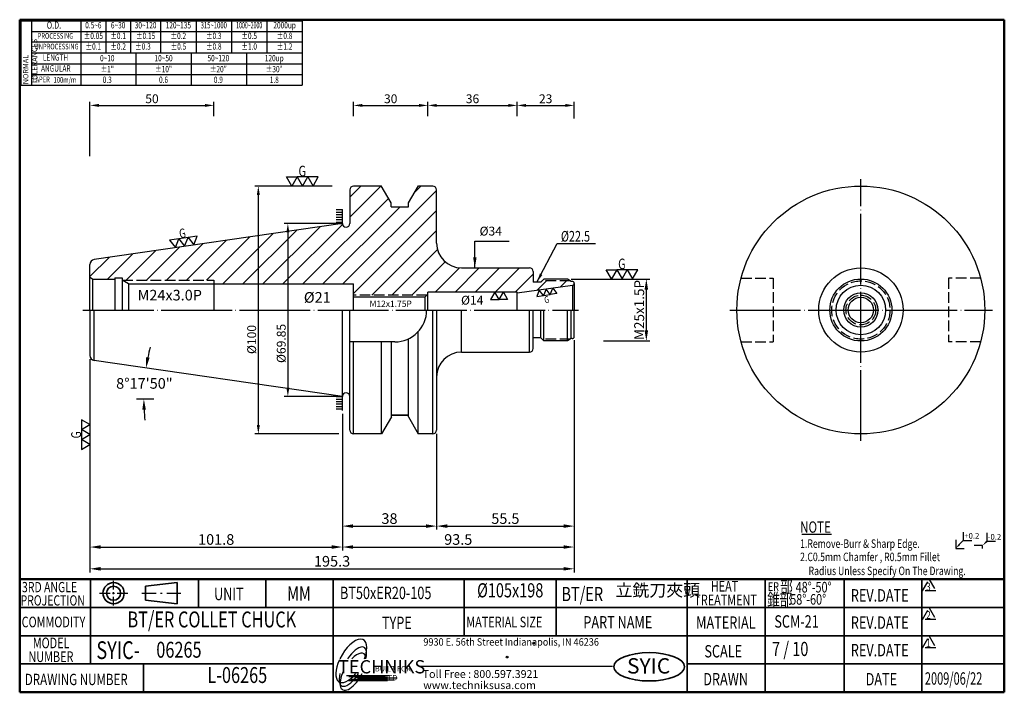
# Model space of a CAD drawing. Extents: x 1 to 279, y 5 to 195.
import ezdxf
from ezdxf.enums import TextEntityAlignment as Align

# ---------------------------------------------------------------- set-up
doc = ezdxf.new("R2010")
doc.units = 0
doc.header["$PDMODE"] = 3
for name, pattern in [('CENTER', [22, 20, -1, 0, -1]), ('CENTERJ', [12, 10, -1, 0, -1]), ('HIDDEN', [4, 3, -1])]:
    doc.linetypes.add(name, pattern=pattern)
doc.layers.get('DEFPOINTS').update_dxf_attribs({"linetype": 'CONTINUOUS', "lineweight": 18})
for name, color, linetype, lineweight in [('圖層1', 1, 'CENTER', 18), ('圖層2', 2, 'CONTINUOUS', 35), ('圖層3', 3, 'HIDDEN', 30), ('圖層4', 4, 'CONTINUOUS', 18), ('圖層5', 6, 'CENTERJ', 18), ('圖層6', 30, 'CONTINUOUS', 50), ('圖層7', 150, 'CONTINUOUS', 5)]:
    doc.layers.add(name, color=color, linetype=linetype, lineweight=lineweight)
doc.styles.add('CNS', font='romans.shx', dxfattribs={"width": 0.75, "bigfont": 'chineset.shx'})
doc.dimstyles.get("Standard").update_dxf_attribs({"dimtxt": 0.18, "dimasz": 0.18, "dimexe": 0.18, "dimexo": 0.0625, "dimgap": 0.09, "dimtad": 0, "dimtih": 1, "dimtoh": 1, "dimdec": 4, "dimzin": 0, "dimdsep": 46, "dimtxsty": 'Standard', "dimcen": 0.09, "dimadec": 0, "dimazin": 0, "dimtfac": 1, "dimtdec": 4, "dimtofl": 0, "dimtmove": 0, "dimatfit": 3, "dimfxl": 0, "dimtolj": 1, "dimtzin": 0, "dimarcsym": 0})

# ---------------------------------------------------------------- blocks, each defined once
blk = doc.blocks.new('*D16')
at = {"layer": 'DEFPOINTS', "color": 0, "lineweight": -3}
for p in [(157.71, 171.16), (141.61, 167.11), (157.71, 166.49)]:
    blk.add_point(p, dxfattribs=at)
at = {"layer": '圖層4', "lineweight": -2}
for p, q in [((141.61, 168.11), (141.61, 172.16)), ((144.11, 171.16), (155.21, 171.16)), ((157.71, 167.49), (157.71, 172.16))]:
    blk.add_line(p, q, dxfattribs=at)
at = {"layer": '圖層4', "lineweight": -3}
for points in [[(144.11, 171.57), (144.11, 170.74), (141.61, 171.16)], [(155.21, 171.57), (155.21, 170.74), (157.71, 171.16)]]:
    blk.add_solid(points, dxfattribs=at)
at = {"layer": '圖層4', "color": 3, "lineweight": -3, "insert": (149.66, 173.03), "char_height": 2.5, "attachment_point": 5, "style": 'CNS'}
blk.add_mtext('\\A1;23', dxfattribs=at)
blk = doc.blocks.new('*D13')
at = {"layer": 'DEFPOINTS', "color": 0, "lineweight": -3}
for p in [(116.41, 171.16), (95.41, 167.11), (116.41, 167.11)]:
    blk.add_point(p, dxfattribs=at)
at = {"layer": '圖層4', "lineweight": -2}
for p, q in [((95.41, 168.11), (95.41, 172.16)), ((97.91, 171.16), (113.91, 171.16)), ((116.41, 168.11), (116.41, 172.16))]:
    blk.add_line(p, q, dxfattribs=at)
at = {"layer": '圖層4', "lineweight": -3}
for points in [[(97.91, 171.57), (97.91, 170.74), (95.41, 171.16)], [(113.91, 171.57), (113.91, 170.74), (116.41, 171.16)]]:
    blk.add_solid(points, dxfattribs=at)
at = {"layer": '圖層4', "color": 3, "lineweight": -3, "insert": (105.91, 173.03), "char_height": 2.5, "attachment_point": 5, "style": 'CNS'}
blk.add_mtext('\\A1;30', dxfattribs=at)
blk = doc.blocks.new('*D10')
at = {"layer": 'DEFPOINTS', "color": 0, "lineweight": -3}
for p in [(141.61, 171.16), (116.41, 167.11), (141.61, 167.11)]:
    blk.add_point(p, dxfattribs=at)
at = {"layer": '圖層4', "lineweight": -2}
for p, q in [((116.41, 168.11), (116.41, 172.16)), ((118.91, 171.16), (139.11, 171.16)), ((141.61, 168.11), (141.61, 172.16))]:
    blk.add_line(p, q, dxfattribs=at)
at = {"layer": '圖層4', "lineweight": -3}
for points in [[(118.91, 171.57), (118.91, 170.74), (116.41, 171.16)], [(139.11, 171.57), (139.11, 170.74), (141.61, 171.16)]]:
    blk.add_solid(points, dxfattribs=at)
at = {"layer": '圖層4', "color": 3, "lineweight": -3, "insert": (129.01, 173.03), "char_height": 2.5, "attachment_point": 5, "style": 'CNS'}
blk.add_mtext('\\A1;36', dxfattribs=at)
blk = doc.blocks.new('*D6')
at = {"layer": 'DEFPOINTS', "color": 0, "lineweight": -3}
for p in [(56, 171.16), (56, 167.11), (21, 155.82)]:
    blk.add_point(p, dxfattribs=at)
at = {"layer": '圖層4', "lineweight": -2}
for p, q in [((21, 156.82), (21, 172.16)), ((23.5, 171.16), (53.5, 171.16)), ((56, 168.11), (56, 172.16))]:
    blk.add_line(p, q, dxfattribs=at)
at = {"layer": '圖層4', "lineweight": -3}
for points in [[(23.5, 171.57), (23.5, 170.74), (21, 171.16)], [(53.5, 171.57), (53.5, 170.74), (56, 171.16)]]:
    blk.add_solid(points, dxfattribs=at)
at = {"layer": '圖層4', "color": 3, "lineweight": -3, "insert": (38.5, 173.03), "char_height": 2.5, "attachment_point": 5, "style": 'CNS'}
blk.add_mtext('\\A1;50', dxfattribs=at)
blk = doc.blocks.new('*D8')
at = {"layer": 'DEFPOINTS', "color": 0, "lineweight": -3}
for p in [(157.71, 105.88), (118.86, 79.42), (157.71, 52.32)]:
    blk.add_point(p, dxfattribs=at)
at = {"layer": '圖層4', "lineweight": -2}
for p, q in [((157.71, 104.88), (157.71, 51.32)), ((118.86, 78.42), (118.86, 51.32)), ((121.86, 52.32), (154.71, 52.32))]:
    blk.add_line(p, q, dxfattribs=at)
at = {"layer": '圖層4', "lineweight": -3}
for points in [[(121.86, 52.82), (121.86, 51.82), (118.86, 52.32)], [(154.71, 52.82), (154.71, 51.82), (157.71, 52.32)]]:
    blk.add_solid(points, dxfattribs=at)
at = {"layer": '圖層4', "color": 3, "lineweight": -3, "insert": (138.28, 54.45), "char_height": 3, "attachment_point": 5, "style": 'CNS'}
blk.add_mtext('\\A1;55.5', dxfattribs=at)
blk = doc.blocks.new('*D7')
at = {"layer": 'DEFPOINTS', "color": 0, "lineweight": -3}
for p in [(157.71, 105.88), (92.26, 84.01), (157.71, 46.41)]:
    blk.add_point(p, dxfattribs=at)
at = {"layer": '圖層4', "lineweight": -2}
for p, q in [((157.71, 104.88), (157.71, 45.41)), ((92.26, 83.01), (92.26, 45.41)), ((95.26, 46.41), (154.71, 46.41))]:
    blk.add_line(p, q, dxfattribs=at)
at = {"layer": '圖層4', "lineweight": -3}
for points in [[(95.26, 46.91), (95.26, 45.91), (92.26, 46.41)], [(154.71, 46.91), (154.71, 45.91), (157.71, 46.41)]]:
    blk.add_solid(points, dxfattribs=at)
at = {"layer": '圖層4', "color": 3, "lineweight": -3, "insert": (124.98, 48.54), "char_height": 3, "attachment_point": 5, "style": 'CNS'}
blk.add_mtext('\\A1;93.5', dxfattribs=at)
blk = doc.blocks.new('*D3')
at = {"layer": 'DEFPOINTS', "color": 0, "lineweight": -3}
for p in [(157.71, 105.88), (21, 100.52), (157.71, 40.26)]:
    blk.add_point(p, dxfattribs=at)
at = {"layer": '圖層4', "lineweight": -2}
for p, q in [((157.71, 104.88), (157.71, 39.26)), ((21, 99.52), (21, 39.26)), ((24, 40.26), (154.71, 40.26))]:
    blk.add_line(p, q, dxfattribs=at)
at = {"layer": '圖層4', "lineweight": -3}
for points in [[(24, 40.76), (24, 39.76), (21, 40.26)], [(154.71, 40.76), (154.71, 39.76), (157.71, 40.26)]]:
    blk.add_solid(points, dxfattribs=at)
at = {"layer": '圖層4', "color": 3, "lineweight": -3, "insert": (89.35, 42.39), "char_height": 3, "attachment_point": 5, "style": 'CNS'}
blk.add_mtext('\\A1;195.3', dxfattribs=at)
blk = doc.blocks.new('*D5')
at = {"layer": 'DEFPOINTS', "color": 0, "lineweight": -3}
for p in [(22.2, 99.14), (36.49, 94.09), (34.13, 88.23), (39, 88.23), (92.26, 88.92)]:
    blk.add_point(p, dxfattribs=at)
at = {"layer": '圖層4', "lineweight": -2}
for start, end in [(166.0459, 168.8743), (182.8284, 185.6569)]:
    blk.add_arc((96.98, 88.23), 60.78, start, end, dxfattribs=at)
at = {"layer": '圖層4', "lineweight": -3}
for points in [[(37.84, 99.87), (36.85, 100.04), (36.84, 97)], [(35.78, 85.22), (36.78, 85.24), (36.2, 88.23)]]:
    blk.add_solid(points, dxfattribs=at)
at = {"layer": '圖層4', "color": 3, "lineweight": -3, "insert": (36.36, 92.63), "char_height": 3, "attachment_point": 5, "style": 'CNS'}
blk.add_mtext('\\A1;8°17\'50"', dxfattribs=at)
blk = doc.blocks.new('*D12')
at = {"layer": 'DEFPOINTS', "color": 0, "lineweight": -3}
for p in [(92.26, 137.81), (76.87, 88.92), (92.26, 88.92)]:
    blk.add_point(p, dxfattribs=at)
at = {"layer": '圖層4', "lineweight": -2}
for p, q in [((91.26, 137.81), (75.87, 137.81)), ((76.87, 135.31), (76.87, 91.42)), ((91.26, 88.92), (75.87, 88.92))]:
    blk.add_line(p, q, dxfattribs=at)
at = {"layer": '圖層4', "lineweight": -3}
for points in [[(76.45, 135.31), (77.29, 135.31), (76.87, 137.81)], [(76.45, 91.42), (77.29, 91.42), (76.87, 88.92)]]:
    blk.add_solid(points, dxfattribs=at)
at = {"layer": '圖層4', "color": 3, "lineweight": -3, "insert": (75, 103.92), "char_height": 2.5, "attachment_point": 5, "rotation": 90, "style": 'CNS'}
blk.add_mtext('\\A1;%%c69.85', dxfattribs=at)
blk = doc.blocks.new('*D11')
at = {"layer": 'DEFPOINTS', "color": 0, "lineweight": -3}
for p in [(90.41, 148.37), (68.53, 78.37), (92.26, 78.37)]:
    blk.add_point(p, dxfattribs=at)
at = {"layer": '圖層4', "lineweight": -2}
for p, q in [((89.41, 148.37), (67.53, 148.37)), ((68.53, 145.87), (68.53, 80.87)), ((91.26, 78.37), (67.53, 78.37))]:
    blk.add_line(p, q, dxfattribs=at)
at = {"layer": '圖層4', "lineweight": -3}
for points in [[(68.11, 145.87), (68.95, 145.87), (68.53, 148.37)], [(68.11, 80.87), (68.95, 80.87), (68.53, 78.37)]]:
    blk.add_solid(points, dxfattribs=at)
at = {"layer": '圖層4', "color": 3, "lineweight": -3, "insert": (66.65, 105.03), "char_height": 2.5, "attachment_point": 5, "rotation": 90, "style": 'CNS'}
blk.add_mtext('\\A1;%%c100', dxfattribs=at)
blk = doc.blocks.new('*D9')
at = {"layer": 'DEFPOINTS', "color": 0, "lineweight": -3}
for p in [(92.26, 85.01), (118.86, 79.42), (118.86, 52.32)]:
    blk.add_point(p, dxfattribs=at)
at = {"layer": '圖層4', "lineweight": -2}
for p, q in [((92.26, 84.01), (92.26, 51.32)), ((118.86, 78.42), (118.86, 51.32)), ((95.26, 52.32), (115.86, 52.32))]:
    blk.add_line(p, q, dxfattribs=at)
at = {"layer": '圖層4', "lineweight": -3}
for points in [[(95.26, 52.82), (95.26, 51.82), (92.26, 52.32)], [(115.86, 52.82), (115.86, 51.82), (118.86, 52.32)]]:
    blk.add_solid(points, dxfattribs=at)
at = {"layer": '圖層4', "color": 3, "lineweight": -3, "insert": (105.56, 54.45), "char_height": 3, "attachment_point": 5, "style": 'CNS'}
blk.add_mtext('\\A1;38', dxfattribs=at)
blk = doc.blocks.new('*D14')
at = {"layer": 'DEFPOINTS', "color": 0, "lineweight": -3}
for p in [(155.82, 122.12), (164.96, 104.62), (178.08, 104.62)]:
    blk.add_point(p, dxfattribs=at)
at = {"layer": '圖層4', "lineweight": -2}
for p, q in [((156.82, 122.12), (179.08, 122.12)), ((178.08, 119.12), (178.08, 107.62)), ((165.96, 104.62), (179.08, 104.62))]:
    blk.add_line(p, q, dxfattribs=at)
at = {"layer": '圖層4', "lineweight": -3}
for points in [[(177.58, 119.12), (178.58, 119.12), (178.08, 122.12)], [(177.58, 107.62), (178.58, 107.62), (178.08, 104.62)]]:
    blk.add_solid(points, dxfattribs=at)
at = {"layer": '圖層4', "color": 3, "lineweight": -3, "insert": (176.06, 113.37), "char_height": 2.8, "attachment_point": 5, "rotation": 90, "style": 'CNS'}
blk.add_mtext('\\A1;M25x1.5P', dxfattribs=at)
blk = doc.blocks.new('*D4')
at = {"layer": 'DEFPOINTS', "color": 0, "lineweight": -3}
for p in [(21, 100.52), (92.26, 84.01), (92.26, 46.41)]:
    blk.add_point(p, dxfattribs=at)
at = {"layer": '圖層4', "lineweight": -2}
for p, q in [((21, 99.52), (21, 45.41)), ((92.26, 83.01), (92.26, 45.41)), ((24, 46.41), (89.26, 46.41))]:
    blk.add_line(p, q, dxfattribs=at)
at = {"layer": '圖層4', "lineweight": -3}
for points in [[(24, 46.91), (24, 45.91), (21, 46.41)], [(89.26, 46.91), (89.26, 45.91), (92.26, 46.41)]]:
    blk.add_solid(points, dxfattribs=at)
at = {"layer": '圖層4', "color": 3, "lineweight": -3, "insert": (56.63, 48.54), "char_height": 3, "attachment_point": 5, "style": 'CNS'}
blk.add_mtext('\\A1;101.8', dxfattribs=at)

msp = doc.modelspace()

# ---------------------------------------------------------------- hatches: boundary and pattern name
at = {"layer": '圖層2', "lineweight": -3}
for points in [[(146.29732, 19.49911, 1), (146.29732, 18.99911, 1)], [(139.00791, 15.33299, 1), (138.50791, 15.33299, 1)]]:
    msp.add_hatch(color=256, dxfattribs=at).paths.add_polyline_path(points)
at = {"layer": '圖層4', "lineweight": -3}
h = msp.add_hatch(dxfattribs=at)
h.set_pattern_fill('_USER', color=256, scale=4, angle=45, style=0, pattern_type=0)
h.set_pattern_definition([(45, (0, 0), (-2.82843, 2.82843), [])])
h.paths.add_polyline_path([(118.85757, 132.26534), (118.85757, 147.31534, 0.414213562), (117.80757, 148.36534), (113.6869, 148.36534), (110.94757, 143.62067), (110.94757, 142.52014), (106.04757, 142.52014), (106.04757, 143.62067), (103.30823, 148.36534), (95.40757, 148.36534, 0.414213562), (94.35757, 147.31534), (94.35757, 137.81284, -1), (92.25757, 137.81284), (22.19554, 127.59536, 0.372407239), (20.99757, 126.21002), (20.99757, 122.51948), (21.69757, 122.11534), (27.99757, 122.11534), (27.99757, 122.46534), (30.09757, 122.46534), (30.09757, 121.76534), (55.99757, 121.76534), (55.99757, 120.71534), (95.40787, 120.71534), (95.40787, 117.56534), (116.14537, 117.56534), (116.40787, 117.82784), (116.40787, 118.44034), (141.60787, 118.44034), (141.60787, 118.10263), (157.22581, 120.29759, 0.383636493), (157.70754, 120.87124, 0.424240766), (157.14787, 121.45034), (156.86787, 121.45034), (156.64682, 121.59034), (148.60787, 121.59034), (148.25787, 121.24034), (146.15787, 121.24034), (146.15787, 124.21534, 0.414213562), (145.10787, 125.26534), (125.85757, 125.26534, -0.414213562)])
h = msp.add_hatch(dxfattribs=at)
h.set_pattern_fill('_USER', color=256, scale=0.7, style=0, pattern_type=0)
h.set_pattern_definition([(0, (0.0317, 30.4185), (0, 0.7), [])])
h.paths.add_polyline_path([(92.25757, 142.01284), (90.50757, 142.01284), (90.50757, 137.81284), (92.25757, 137.81284)])
h = msp.add_hatch(dxfattribs=at)
h.set_pattern_fill('_USER', color=256, scale=0.7, style=0, pattern_type=0)
h.set_pattern_definition([(0, (0.0317, -22.38216), (0, 0.7), [])])
h.paths.add_polyline_path([(92.25757, 89.21216), (90.50757, 89.21216), (90.50757, 85.01216), (92.25757, 85.01216)])

# ---------------------------------------------------------------- linework, layer by layer
at = {"layer": '圖層1', "lineweight": -3}
for p, q in [((238.65148, 76.36534), (238.65148, 150.36534)), ((18.99757, 113.36534), (158.93772, 113.36534)), ((201.65148, 113.36534), (275.79902, 113.36534))]:
    msp.add_line(p, q, dxfattribs=at)
at = {"layer": '圖層2', "lineweight": -3}
for p, q in [((4.45263, 185.9717), (80.95263, 185.9717)), ((103.24772, 148.36534), (95.40757, 148.36534)), ((106.04757, 143.62067), (103.24772, 148.47014)), ((110.94757, 143.62067), (113.74741, 148.47014)), ((117.80757, 148.36534), (113.74741, 148.36534)), ((94.35757, 147.31534), (94.35757, 137.81284)), ((118.85757, 132.26534), (118.85757, 147.31534)), ((106.04757, 142.52014), (106.04757, 143.62067)), ((106.04757, 142.52014), (110.94757, 142.52014)), ((110.94757, 142.52014), (110.94757, 143.62067)), ((92.25757, 137.81284), (22.19554, 127.59536)), ((20.99757, 113.36534), (20.99757, 126.21002)), ((125.85757, 125.26534), (145.10787, 125.26534)), ((21.69757, 122.11534), (20.99757, 122.51948)), ((27.99757, 122.46534), (27.99757, 113.36534)), ((27.99757, 122.46534), (30.09757, 122.46534)), ((30.09757, 122.46534), (30.09757, 113.36534)), ((146.15787, 124.21534), (146.15787, 121.24034)), ((21.69757, 122.11534), (27.99757, 122.11534)), ((31.91622, 120.71534), (30.09757, 121.76534)), ((31.91622, 120.71534), (95.40787, 120.71534)), ((31.91622, 120.71534), (31.91622, 113.36534)), ((55.99757, 121.76534), (55.99757, 113.36534)), ((95.40787, 113.36534), (95.40787, 120.71534)), ((157.22581, 120.29759), (141.60787, 118.10263)), ((148.25787, 121.24034), (146.15787, 121.24034)), ((146.15787, 121.24034), (146.15787, 121.24034)), ((148.25787, 121.24034), (149.13287, 122.11534)), ((148.25787, 121.24034), (148.25787, 121.24034)), ((155.81787, 122.11534), (149.13287, 122.11534)), ((156.86787, 121.45034), (155.81787, 122.11534)), ((157.14787, 121.45034), (156.86787, 121.45034)), ((157.70787, 120.89034), (157.70787, 113.36534)), ((157.70787, 120.85214), (157.70787, 120.89034)), ((115.53287, 116.95284), (95.40787, 116.95284)), ((115.53287, 116.95284), (116.40787, 117.82784)), ((141.60787, 118.44034), (116.40787, 118.44034)), ((116.40787, 113.36534), (116.40787, 118.44034)), ((141.60787, 113.36534), (141.60787, 118.44034)), ((20.99757, 113.36534), (20.99757, 100.52065)), ((92.25757, 88.91784), (92.25757, 113.36534)), ((94.35757, 79.41534), (94.35757, 113.36534)), ((118.85757, 113.36534), (118.85757, 79.41534)), ((146.15787, 102.51534), (146.15787, 113.36534)), ((148.25787, 105.49034), (148.25787, 113.36534)), ((157.70787, 105.84034), (157.70787, 113.36534)), ((113.6869, 78.36534), (113.6869, 107.34679)), ((157.70787, 105.87853), (157.70787, 105.84034)), ((107.06257, 104.37034), (94.35757, 104.37034)), ((103.30823, 78.36534), (103.30823, 104.37034)), ((106.10007, 83.20094), (106.10007, 104.37034)), ((110.89507, 83.20094), (110.89507, 105.22765)), ((148.25787, 105.49034), (146.15787, 105.49034)), ((146.15787, 105.49034), (146.15787, 105.49034)), ((148.25787, 105.49034), (148.25787, 105.49034)), ((148.25787, 105.49034), (149.13287, 104.61534)), ((155.81787, 104.61534), (149.13287, 104.61534)), ((156.86787, 105.28034), (155.81787, 104.61534)), ((157.14787, 105.28034), (156.86787, 105.28034)), ((125.85757, 101.46534), (145.10787, 101.46534)), ((92.25757, 88.91784), (22.19554, 99.13531)), ((106.10007, 83.61534), (110.89507, 83.61534)), ((110.89507, 83.61534), (106.10007, 83.61534)), ((106.10007, 83.20094), (103.30823, 78.36534)), ((110.89507, 83.20094), (113.6869, 78.36534)), ((103.30823, 78.36534), (95.40757, 78.36534)), ((117.80757, 78.36534), (113.6869, 78.36534)), ((230.32842, 49.96803), (221.94428, 49.96803))]:
    msp.add_line(p, q, dxfattribs=at)
at = {"layer": '圖層2'}
for p, q in [((21.15263, 37.3717), (21.15263, 13.3717)), ((36.65263, 35.3717), (45.65263, 36.3717)), ((45.65263, 36.3717), (45.65263, 30.3717)), ((51.65263, 37.3717), (51.65263, 29.3717)), ((70.65263, 37.3717), (70.65263, 29.3717)), ((89.65263, 37.3717), (89.65263, 5.3717)), ((126.65263, 37.3717), (126.65263, 21.3717)), ((152.65263, 37.3717), (152.65263, 21.3717)), ((189.65263, 37.3717), (189.65263, 5.3717)), ((211.65263, 37.3717), (211.65263, 5.3717)), ((233.90263, 5.3717), (233.90263, 37.3717)), ((255.90263, 37.3717), (255.90263, 5.3717)), ((36.65263, 33.3717), (36.65263, 35.3717)), ((36.65263, 33.3717), (36.65263, 31.3717)), ((36.65263, 31.3717), (45.65263, 30.3717)), ((279.15263, 29.3717), (1.15263, 29.3717)), ((1.15263, 21.3717), (279.15263, 21.3717)), ((89.65263, 13.3717), (1.15263, 13.3717)), ((36.15263, 5.3717), (36.15263, 13.3717)), ((36.15263, 13.3717), (44.15263, 13.3717)), ((279.15263, 13.3717), (189.65263, 13.3717))]:
    msp.add_line(p, q, dxfattribs=at)
at = {"layer": '圖層2', "lineweight": -3}
for centre, radius in [((238.65148, 113.36534), 35), ((238.65148, 113.36534), 11.9), ((146.29732, 19.24911), 0.25), ((138.75791, 15.33299), 0.25)]:
    msp.add_circle(centre, radius, dxfattribs=at)
at = {"layer": '圖層2'}
for radius in [3, 2]:
    msp.add_circle((27.65263, 33.3717), radius, dxfattribs=at)
at = {"layer": '圖層2', "lineweight": -3}
for centre, radius, start, end in [((95.40757, 147.31534), 1.05, 90, 180), ((117.80757, 147.31534), 1.05, 0, 90), ((93.30757, 137.81284), 1.05, 180, 0), ((125.85757, 132.26534), 7, 180, 270), ((22.39757, 126.21002), 1.4, 98.29722, 180), ((145.10787, 124.21534), 1.05, 0, 90), ((157.14787, 120.89034), 0.56, 0, 90), ((157.14787, 120.85214), 0.56, 278, 0), ((107.06257, 113.36534), 8.995, 270, 0), ((157.14787, 105.84034), 0.56, 270, 360), ((22.39757, 100.52065), 1.4, 180, 261.70278), ((125.85757, 94.46534), 7, 90, 180), ((145.10787, 102.51534), 1.05, 270, 0), ((93.30757, 88.91784), 1.05, 0, 180), ((95.40757, 79.41534), 1.05, 180, 270), ((117.80757, 79.41534), 1.05, 270, 0)]:
    msp.add_arc(centre, radius, start, end, dxfattribs=at)
for start_param, end_param in [(1.922297172, 4.874177449), (4.925072783, 7.488252614)]:
    msp.add_ellipse((94.78053, 14.25852), major_axis=(-3.4375, -5.95392), ratio=0.454545455, start_param=start_param, end_param=end_param, dxfattribs=at)
at = {"layer": '圖層2'}
msp.add_ellipse((178.8728, 12.58109), major_axis=(10, 0), ratio=0.4, dxfattribs=at)
at = {"layer": '圖層3', "lineweight": -3}
for p, q in [((204.82708, 122.36033), (213.87148, 122.36033)), ((213.87148, 122.36033), (213.87148, 104.37034)), ((272.47587, 122.36033), (263.43147, 122.36033)), ((263.43147, 122.36033), (263.43147, 104.37034)), ((30.09757, 121.76534), (55.99757, 121.76534)), ((156.64682, 121.59034), (148.60787, 121.59034)), ((116.14537, 117.56534), (95.40787, 117.56534)), ((156.64682, 105.14034), (148.60787, 105.14034)), ((204.82708, 104.37034), (213.87148, 104.37034)), ((272.47587, 104.37034), (263.43147, 104.37034)), ((265.41963, 48.43519), (265.41963, 46.03519)), ((265.41963, 46.03519), (267.81963, 46.03519)), ((273.03224, 46.83519), (270.63224, 46.83519)), ((273.03224, 46.03519), (273.03224, 46.83519))]:
    msp.add_line(p, q, dxfattribs=at)
for points in [[(257.93264, 37.25632), (259.80764, 34.00872), (256.05764, 34.00872)], [(257.95263, 29.2217), (259.82763, 25.9741), (256.07763, 25.9741)], [(257.95263, 21.2217), (259.82763, 17.9741), (256.07763, 17.9741)]]:
    msp.add_lwpolyline(points, close=True, dxfattribs=at)
msp.add_circle((238.65148, 113.36534), 4.2, dxfattribs=at)
at = {"layer": '圖層3', "linetype": 'Continuous', "lineweight": -3}
for centre, start_param, end_param in [((95.30906, 12.62353), 8.49166657, 10.811811509), ((95.12156, 12.62353), 5.298685287, 7.721607485)]:
    msp.add_ellipse(centre, major_axis=(-3.125, -5.41266), ratio=0.4, start_param=start_param, end_param=end_param, dxfattribs=at)
at = {"layer": '圖層4', "lineweight": -3}
for p, q in [((1.45263, 195.0717), (80.95263, 195.0717)), ((1.45263, 195.0717), (1.45263, 176.8717)), ((4.45263, 195.0717), (4.45263, 176.8717)), ((18.45263, 195.0717), (18.45263, 185.9717)), ((25.45263, 195.0717), (25.45263, 185.9717)), ((32.45263, 195.0717), (32.45263, 185.9717)), ((40.95263, 195.0717), (40.95263, 185.9717)), ((50.95263, 195.0717), (50.95263, 185.9717)), ((60.95263, 195.0717), (60.95263, 185.9717)), ((70.95263, 195.0717), (70.95263, 185.9717)), ((80.95263, 195.0717), (80.95263, 176.8717)), ((4.45263, 192.0717), (80.95263, 192.0717)), ((4.45263, 189.0717), (80.95263, 189.0717)), ((18.45263, 185.9717), (18.45263, 176.8717)), ((34.07763, 176.8717), (34.07763, 185.9717)), ((49.70263, 176.8717), (49.70263, 185.9717)), ((65.32763, 176.8717), (65.32763, 185.9717)), ((4.45263, 182.8717), (80.95263, 182.8717)), ((4.45263, 179.8717), (80.95263, 179.8717)), ((1.45263, 176.8717), (80.95263, 176.8717)), ((92.25757, 137.81284), (92.25757, 141.71851)), ((90.50757, 137.81284), (92.25757, 137.81284)), ((21.69757, 122.11534), (21.69757, 113.36534)), ((157.22581, 120.29759), (157.22581, 113.36534)), ((115.53287, 116.95284), (115.53287, 113.36534)), ((135.32348, 118.44034), (134.12348, 116.36187)), ((136.52348, 116.36187), (135.32348, 118.44034)), ((136.52348, 116.36187), (137.72348, 118.44034)), ((137.72348, 118.44034), (138.92348, 116.36187)), ((134.12348, 116.36187), (136.52348, 116.36187)), ((138.92348, 116.36187), (136.52348, 116.36187)), ((22.19554, 99.13531), (22.19554, 113.36534)), ((117.80757, 78.36534), (117.80757, 113.36534)), ((125.85757, 101.46534), (125.85757, 113.36534)), ((145.10787, 101.46534), (145.10787, 113.36534)), ((149.13287, 104.61534), (149.13287, 113.36534)), ((155.81787, 104.61534), (155.81787, 113.36534)), ((156.86787, 105.28034), (156.86787, 113.36534)), ((95.40757, 78.36534), (95.40757, 104.37034)), ((34.12674, 88.22909), (38.99713, 88.22909)), ((92.25757, 85.01216), (92.25757, 88.91784)), ((267.57978, 50.63782), (267.57978, 48.23782)), ((274.2651, 50.46665), (274.2651, 48.06665)), ((267.57978, 48.23782), (269.97978, 48.23782)), ((274.2651, 48.06665), (276.6651, 48.06665)), ((113.94242, 12.76744), (168.54054, 12.76744))]:
    msp.add_line(p, q, dxfattribs=at)
for points in [[(79.46875, 150.96341), (80.96875, 148.36534), (82.46875, 150.96341), (83.96875, 148.36534), (85.46875, 150.96341), (82.46875, 150.96341), (79.46875, 150.96341), (77.96875, 148.36534), (76.46875, 150.96341)], [(45.1193, 131.04665), (46.09001, 133.48557), (43.49249, 133.10677)], [(47.71682, 131.42545), (48.68754, 133.86437), (46.09001, 133.48557)], [(50.31435, 131.80424), (51.28506, 134.24317), (48.68754, 133.86437)], [(169.71357, 124.72883), (171.21357, 122.13076), (172.71357, 124.72883), (174.21357, 122.13076), (175.71357, 124.72883), (172.71357, 124.72883), (169.71357, 124.72883), (168.21357, 122.13076), (166.71357, 124.72883)], [(150.94891, 117.73632), (149.76684, 119.2493), (149.04759, 117.4691), (147.86552, 118.98208), (147.14628, 117.20189), (149.04759, 117.4691), (150.94891, 117.73632), (151.66815, 119.51651), (152.85022, 118.00353)], [(20.99757, 80.98271), (18.5727, 82.38271), (18.5727, 79.58271)], [(20.99757, 78.18271), (18.5727, 79.58271), (18.5727, 76.78271)], [(20.99757, 75.38271), (18.5727, 76.78271), (18.5727, 73.98271)]]:
    msp.add_lwpolyline(points, close=True, dxfattribs=at)
for points in [[(266.53993, 47.17752), (267.57978, 48.23782)], [(274.16426, 47.96592), (274.2651, 48.06665)]]:
    msp.add_lwpolyline(points, dxfattribs=at)
for radius in [8.75, 7, 4.8356, 3.5875]:
    msp.add_circle((238.65148, 113.36534), radius, dxfattribs=at)
at = {"layer": '圖層4', "linetype": 'HIDDEN', "lineweight": -3}
msp.add_circle((238.65148, 113.36534), 8.225, dxfattribs=at)
at = {"layer": '圖層4', "lineweight": -3}
for centre, start_param, end_param in [((95.44108, 11.40573), 8.983210153, 10.494659255), ((95.15034, 10.97159), 4.869927017, 8.045169861)]:
    msp.add_ellipse(centre, major_axis=(-2.8125, -4.87139), ratio=0.444444444, start_param=start_param, end_param=end_param, dxfattribs=at)
for points in [[(266.73032, 46.99081), (265.41963, 46.03519), (266.34954, 47.36424)], [(274.35271, 47.77725), (273.03224, 46.83519), (273.9758, 48.15459)]]:
    msp.add_solid(points, dxfattribs=at)
at = {"layer": '圖層5', "lineweight": -3}
for p, q in [((27.65263, 34.3717), (27.65263, 36.8717)), ((23.65263, 33.3717), (26.65263, 33.3717)), ((27.40263, 33.3717), (27.90263, 33.3717)), ((27.65263, 33.1217), (27.65263, 33.6217)), ((28.65263, 33.3717), (31.65263, 33.3717)), ((35.65263, 33.3717), (39.65263, 33.3717)), ((40.90263, 33.3717), (41.40263, 33.3717)), ((42.65263, 33.3717), (46.65263, 33.3717)), ((27.65263, 29.8717), (27.65263, 32.3717))]:
    msp.add_line(p, q, dxfattribs=at)
at = {"layer": '圖層6'}
for p, q in [((279.15263, 195.3717), (1.15263, 195.3717)), ((1.15263, 195.3717), (1.15263, 5.3717)), ((279.15263, 5.3717), (279.15263, 195.3717)), ((1.15263, 37.3717), (279.15263, 37.3717)), ((1.15263, 5.3717), (279.15263, 5.3717))]:
    msp.add_line(p, q, dxfattribs=at)
at = {"layer": '圖層7', "lineweight": -3}
for p, q in [((93.394, 10.09835), (105.56928, 10.09835)), ((93.99587, 8.67347), (104.97924, 8.67347)), ((94.09198, 9.882), (104.38701, 9.882)), ((94.63594, 9.07626), (104.97624, 9.07626)), ((95.91179, 9.666), (104.97153, 9.666)), ((96.53201, 9.28339), (104.9747, 9.28339)), ((97.12905, 8.89222), (106.85261, 8.89222)), ((97.1536, 9.4674), (107.73898, 9.4674))]:
    msp.add_line(p, q, dxfattribs=at)

# ---------------------------------------------------------------- texts
at = {"layer": '圖層2', "lineweight": -3, "style": 'CNS', "width": 0.75}
for s, height, p in [('NOTE', 3.2, (221.49768, 50.45107)), ('3RD ANGLE', 2.9, (1.78987, 33.64222)), ('HEAT', 3, (196.28312, 33.82277)), ('UNIT', 3.5, (56.03276, 31.39777)), ('BT50xER20-105', 3.5, (91.58479, 31.70284)), ('REV.DATE', 3.5, (235.82046, 31.00991)), ('PROJECTION', 2.9, (1.37531, 29.88055)), ('TREATMENT', 3, (191.62959, 29.94517)), ('COMMODITY', 3, (1.7078, 23.73647)), ('TYPE', 3.5, (103.43743, 23.25492)), ('MATERIAL SIZE', 3, (127.25729, 23.72956)), ('PART NAME', 3.5, (160.30263, 23.40077)), ('MATERIAL', 3.5, (192.14664, 23.31366)), ('REV.DATE', 3.5, (235.82046, 23.31125)), ('MODEL', 3, (4.85166, 17.81719)), ('06265', 4.5, (39.72551, 15.14809)), ('NUMBER', 3, (3.6186, 13.93675)), ('SCALE', 3.5, (194.46885, 15.2259)), ('REV.DATE', 3.5, (235.82046, 15.52704)), ('DRAWING NUMBER', 3.2, (2.58856, 7.41162)), ('DRAWN', 3.5, (194.15087, 7.3367)), ('DATE', 3.5, (239.9986, 7.33352))]:
    msp.add_text(s, height=height, dxfattribs=at).set_placement(p)
for s, height, p in [('%%C105x198', 4, (139.65263, 33.6717)), ('BT/ER COLLET CHUCK', 4.5, (55.40263, 25.3717)), ('L-06265', 4.5, (62.60263, 9.6717))]:
    msp.add_text(s, height=height, dxfattribs=at).set_placement(p, align=Align.MIDDLE)
at = {"layer": '圖層2', "style": 'CNS', "width": 0.75}
for s, height, p in [('MM', 4, (76.68163, 31.29818)), ('SCM-21', 3.5, (214.22095, 23.63634)), ('SYIC-', 5, (22.80684, 14.78104)), ('SYIC-', 5, (22.80684, 14.78104)), ('7 / 10', 4, (213.58305, 15.63031))]:
    msp.add_text(s, height=height, dxfattribs=at).set_placement(p)
at = {"layer": '圖層2', "color": 2, "lineweight": -3, "insert": (91.04063, 14.46115), "char_height": 3.75, "attachment_point": 1, "style": 'CNS'}
msp.add_mtext('{\\Fitalict.shx;TECHNIKS }', dxfattribs=at)
at = {"layer": '圖層3', "lineweight": -3, "style": 'CNS'}
for s, height, width, p in [('O.D.', 2, 0.75, (10.82276, 193.5717)), ('0.5~6', 1.8, 0.75, (21.95263, 193.5717)), ('6~30', 1.8, 0.75, (28.95263, 193.5717)), ('30~120', 1.8, 0.75, (36.70263, 193.5717)), ('120~135', 1.8, 0.75, (45.95263, 193.5717)), ('315~1000', 1.8, 0.68, (55.95263, 193.5717)), ('1000~2000', 1.8, 0.6, (65.95263, 193.5717)), ('2000up', 1.8, 0.75, (75.95263, 193.5717)), ('%%P0.05', 1.8, 0.75, (21.95263, 190.5717)), ('%%P0.1', 1.8, 0.75, (28.95263, 190.5717)), ('%%P0.15', 1.8, 0.75, (36.70263, 190.5717)), ('%%P0.2', 1.8, 0.75, (45.95263, 190.5717)), ('%%P0.3', 1.8, 0.75, (55.95263, 190.5717)), ('%%P0.5', 1.8, 0.75, (65.95263, 190.5717)), ('%%P0.8', 1.8, 0.75, (75.95263, 190.5717)), ('PROCESSING', 1.6, 0.75, (11.24797, 190.5717)), ('UNPROCESSING', 1.6, 0.75, (11.56687, 187.5717)), ('%%P0.1', 1.8, 0.75, (21.95263, 187.5717)), ('%%P0.2', 1.8, 0.75, (28.95263, 187.5717)), ('%%P0.3', 1.8, 0.75, (35.95263, 187.5717)), ('%%P0.5', 1.8, 0.75, (45.97866, 187.5717)), ('%%P0.8', 1.8, 0.75, (55.95263, 187.5717)), ('%%P1.0', 1.8, 0.75, (65.95263, 187.5717)), ('%%P1.2', 1.8, 0.75, (75.95263, 187.5717)), ('LENGTH', 1.8, 0.75, (11.26056, 184.4717)), ('0~10', 1.8, 0.75, (25.87766, 184.26994)), ('10~50', 1.8, 0.75, (41.77239, 184.26994)), ('50~120', 1.8, 0.75, (57.24191, 184.26994)), ('120up', 1.8, 0.75, (73.03034, 184.26994)), ('ANGULAR', 1.8, 0.75, (11.34685, 181.3717)), ('%%p1"', 1.8, 0.75, (25.87766, 181.16994)), ('%%p10"', 1.8, 0.75, (41.77239, 181.16994)), ('%%p20"', 1.8, 0.75, (57.24191, 181.16994)), ('%%p30"', 1.8, 0.75, (73.03034, 181.16994)), ('TAPER', 1.6, 0.75, (7.14722, 178.31421)), ('100m/m', 1.6, 0.75, (13.92285, 178.16495)), ('0.3', 1.8, 0.75, (25.87766, 178.16994)), ('0.6', 1.8, 0.75, (41.77239, 178.16994)), ('0.9', 1.8, 0.75, (57.24191, 178.16994)), ('1.8', 1.8, 0.75, (73.03034, 178.16994))]:
    msp.add_text(s, height=height, dxfattribs=dict(at, width=width)).set_placement(p, align=Align.MIDDLE)
for s, height, width, p in [('%%C22.5', 3, 0.75, (153.9514, 132.68665)), ('1.Remove-Burr & Sharp Edge.', 2.4, 0.75, (221.49768, 46.17526)), ('2.C0.5mm Chamfer , R0.5mm Fillet ', 2.4, 0.75, (221.49768, 42.42505)), ('Radius Unless Specify On The Drawing.', 2.4, 0.75, (223.88366, 38.48082)), ('ER', 2.5, 0.75, (212.39629, 33.96032)), ('部', 3.5, 0.75, (215.86181, 33.53881)), ('48%%D-50%%D', 3, 0.75, (220.23161, 33.56474)), ('BT/ER', 4, 0.75, (154.12168, 31.1296)), ('錐', 3.5, 0.75, (212.2025, 29.83446)), ('部', 3.5, 0.75, (215.69238, 29.83446)), (' 58%%D-60%%D', 3, 0.75, (218.00677, 30.13057)), ('2009/06/22', 3.5, 0.65, (256.72938, 7.52558))]:
    msp.add_text(s, height=height, dxfattribs=dict(at, width=width)).set_placement(p)
at = {"layer": '圖層3', "style": 'CNS', "width": 0.9}
msp.add_text('9930 E. 56th Street Indianapolis, IN 46236', height=2.1, dxfattribs=at).set_placement((115.12502, 18.55322))
at = {"layer": '圖層3', "style": 'CNS'}
for s, p in [('Toll Free : 800.597.3921', (114.94443, 9.44066)), ('www.techniksusa.com', (115.11057, 6.28637))]:
    msp.add_text(s, height=2.2, dxfattribs=at).set_placement(p)
at = {"layer": '圖層3', "color": 3, "lineweight": -3, "insert": (99.93242, 116.00878), "char_height": 1.75, "width": 10.6971421, "attachment_point": 1, "style": 'CNS'}
msp.add_mtext('\\A1;M12x1.75P', dxfattribs=at)
at = {"layer": '圖層3', "lineweight": -3, "insert": (101.46712, 12.76744), "char_height": 1.5, "attachment_point": 1, "style": 'CNS'}
msp.add_mtext('{\\fTechnic|b0|i0|c2|p2;BUILT FOR SPEED\\Fitalict.shx;\\H2.727x; }', dxfattribs=at)
at = {"layer": '圖層4', "lineweight": -3, "style": 'CNS', "width": 0.75}
for p in [(79.87274, 151.11783), (170.11757, 124.88325)]:
    msp.add_text('G', height=3, dxfattribs=at).set_placement(p)
for height, rotation, p in [(2.625, 8.297, (46.37686, 133.61242)), (1.92, 8, (149.40481, 115.25128)), (2.8, 90, (18.48296, 77.10501))]:
    msp.add_text('G', height=height, rotation=rotation, dxfattribs=at).set_placement(p)
at = {"layer": '圖層4', "style": 'CNS', "width": 0.75}
for s, height, p in [('3', 2.2, (257.104, 34.11777)), ('2', 2.2, (257.10661, 26.11631)), ('1', 2.4, (257.05992, 18.10122))]:
    msp.add_text(s, height=height, dxfattribs=at).set_placement(p)
at = {"layer": '圖層4', "color": 3, "lineweight": -3, "insert": (2.09084, 177.13242), "char_height": 1.5, "attachment_point": 1, "rotation": 90, "style": 'CNS'}
msp.add_mtext('NORMAL{\\H0.8x; }TOLERANCES', dxfattribs=at)
at = {"layer": '圖層4', "color": 3, "lineweight": -3, "style": 'CNS'}
for s, insert, char_height, attachment_point in [('%%c34', (134.15648, 135.32937), 2.5, 5), ('M24x3.0P', (43.52061, 117.17229), 3, 5), ('%%c21', (85.17733, 116.53647), 3, 5), ('%%c14', (128.92253, 115.80669), 2.5, 5), ('+0.2', (267.86313, 50.37828), 1.6, 1), ('\\A1;-0.2', (274.49405, 50.08763), 1.6, 1), ('{\\f新細明體|b0|i0|c136|p18;立銑刀夾頭}', (169.37251, 35.95145), 3.5, 1)]:
    msp.add_mtext(s, dxfattribs=dict(at, insert=insert, char_height=char_height, attachment_point=attachment_point))
at = {"layer": '圖層6', "style": 'CNS'}
msp.add_text('SYIC', height=4, dxfattribs=at).set_placement((172.6245, 10.66493), (184.81498, 10.66493), align=Align.ALIGNED)

# ---------------------------------------------------------------- dimensions: what is measured, and where the dimension line sits
at = {"layer": '圖層4', "lineweight": -3}
for base, p1, p2, override, picture, middle in [((55.99757, 171.15548), (20.99757, 155.82209), (55.99757, 167.10917), {"dimtxt": 2.5, "dimasz": 2.5, "dimexe": 1, "dimexo": 1, "dimgap": 0.625, "dimtad": 1, "dimtih": 0, "dimtoh": 0, "dimdec": 3, "dimlfac": 1.428571, "dimzin": 8, "dimtxsty": 'CNS', "dimcen": 0, "dimclrd": 256, "dimclre": 256, "dimclrt": 3, "dimaunit": 1, "dimadec": 4, "dimazin": 2, "dimtp": 0.15, "dimtm": -0.1, "dimtfac": 0.6, "dimtdec": 3, "dimtmove": 2, "dimtzin": 8}, '*D6', (38.49757, 173.03048)), ((116.40787, 171.15548), (95.40787, 167.10917), (116.40787, 167.10917), {"dimtxt": 2.5, "dimasz": 2.5, "dimexe": 1, "dimexo": 1, "dimgap": 0.625, "dimtad": 1, "dimtih": 0, "dimtoh": 0, "dimdec": 3, "dimlfac": 1.428571, "dimzin": 8, "dimtxsty": 'CNS', "dimcen": 0, "dimclrd": 256, "dimclre": 256, "dimclrt": 3, "dimaunit": 1, "dimadec": 4, "dimazin": 2, "dimtp": 0.15, "dimtm": -0.1, "dimtfac": 0.6, "dimtdec": 3, "dimtmove": 2, "dimtzin": 8}, '*D13', (105.90787, 173.03048)), ((141.60787, 171.15548), (116.40787, 167.10917), (141.60787, 167.10917), {"dimtxt": 2.5, "dimasz": 2.5, "dimexe": 1, "dimexo": 1, "dimgap": 0.625, "dimtad": 1, "dimtih": 0, "dimtoh": 0, "dimdec": 3, "dimlfac": 1.428571, "dimzin": 8, "dimtxsty": 'CNS', "dimcen": 0, "dimclrd": 256, "dimclre": 256, "dimclrt": 3, "dimaunit": 1, "dimadec": 4, "dimazin": 2, "dimtp": 0.15, "dimtm": -0.1, "dimtfac": 0.6, "dimtdec": 3, "dimtmove": 2, "dimtzin": 8}, '*D10', (129.00787, 173.03048)), ((157.70787, 171.15548), (141.60787, 167.10917), (157.70787, 166.48878), {"dimtxt": 2.5, "dimasz": 2.5, "dimexe": 1, "dimexo": 1, "dimgap": 0.625, "dimtad": 1, "dimtih": 0, "dimtoh": 0, "dimdec": 3, "dimlfac": 1.428571, "dimzin": 8, "dimtxsty": 'CNS', "dimcen": 0, "dimclrd": 256, "dimclre": 256, "dimclrt": 3, "dimaunit": 1, "dimadec": 4, "dimazin": 2, "dimtp": 0.15, "dimtm": -0.1, "dimtfac": 0.6, "dimtdec": 3, "dimtmove": 2, "dimtzin": 8}, '*D16', (149.65787, 173.03048)), ((157.70787, 40.26358), (20.99757, 100.52065), (157.70787, 105.87853), {"dimtxt": 3, "dimasz": 3, "dimexe": 1, "dimexo": 1, "dimgap": 0.625, "dimtad": 1, "dimdec": 3, "dimlfac": 1.428571, "dimzin": 8, "dimtxsty": 'CNS', "dimcen": 0, "dimclrd": 256, "dimclre": 256, "dimclrt": 3, "dimaunit": 1, "dimadec": 4, "dimazin": 2, "dimtm": 0.0005, "dimtfac": 0.6, "dimtdec": 3, "dimtmove": 2, "dimtzin": 8}, '*D3', (89.35272, 42.38858)), ((157.70787, 46.41284), (92.25757, 84.01216), (157.70787, 105.87853), {"dimtxt": 3, "dimasz": 3, "dimexe": 1, "dimexo": 1, "dimgap": 0.625, "dimtad": 1, "dimdec": 3, "dimlfac": 1.428571, "dimzin": 8, "dimtxsty": 'CNS', "dimcen": 0, "dimclrd": 256, "dimclre": 256, "dimclrt": 3, "dimaunit": 1, "dimadec": 4, "dimazin": 2, "dimtm": 0.0005, "dimtfac": 0.6, "dimtdec": 3, "dimtmove": 2, "dimtzin": 8}, '*D7', (124.98272, 48.53784)), ((157.70787, 52.32407), (118.85757, 79.41534), (157.70787, 105.87853), {"dimtxt": 3, "dimasz": 3, "dimexe": 1, "dimexo": 1, "dimgap": 0.625, "dimtad": 1, "dimdec": 3, "dimlfac": 1.428571, "dimzin": 8, "dimtxsty": 'CNS', "dimcen": 0, "dimclrd": 256, "dimclre": 256, "dimclrt": 3, "dimaunit": 1, "dimadec": 4, "dimazin": 2, "dimtm": 0.0005, "dimtfac": 0.6, "dimtdec": 3, "dimtmove": 2, "dimtzin": 8}, '*D8', (138.28272, 54.44907)), ((92.25757, 46.41284), (20.99757, 100.52065), (92.25757, 84.01216), {"dimtxt": 3, "dimasz": 3, "dimexe": 1, "dimexo": 1, "dimgap": 0.625, "dimtad": 1, "dimdec": 3, "dimlfac": 1.428571, "dimzin": 8, "dimtxsty": 'CNS', "dimcen": 0, "dimclrd": 256, "dimclre": 256, "dimclrt": 3, "dimaunit": 1, "dimadec": 4, "dimazin": 2, "dimtm": 0.0005, "dimtfac": 0.6, "dimtdec": 3, "dimtmove": 2, "dimtzin": 8}, '*D4', (56.62757, 48.53784)), ((118.85757, 52.32407), (92.25757, 85.01216), (118.85757, 79.41534), {"dimtxt": 3, "dimasz": 3, "dimexe": 1, "dimexo": 1, "dimgap": 0.625, "dimtad": 1, "dimdec": 3, "dimlfac": 1.428571, "dimzin": 8, "dimtxsty": 'CNS', "dimcen": 0, "dimclrd": 256, "dimclre": 256, "dimclrt": 3, "dimaunit": 1, "dimadec": 4, "dimazin": 2, "dimtm": 0.0005, "dimtfac": 0.6, "dimtdec": 3, "dimtmove": 2, "dimtzin": 8}, '*D9', (105.55757, 54.44907))]:
    dim = msp.add_linear_dim(base=base, p1=p1, p2=p2, dimstyle='Standard', override=override, dxfattribs=at)
    dim.commit()
    dim.dimension.update_dxf_attribs({"geometry": picture, "text_midpoint": middle})
for base, p1, p2, picture, middle in [((68.52993, 78.36534), (90.40757, 148.36534), (92.25757, 78.36534), '*D11', (68.52993, 105.0299)), ((76.87153, 88.91784), (92.25757, 137.81284), (92.25757, 88.91784), '*D12', (76.87153, 103.91851))]:
    dim = msp.add_linear_dim(base=base, p1=p1, p2=p2, angle=90, text='%%c<>', dimstyle='Standard', override={"dimtxt": 2.5, "dimasz": 2.5, "dimexe": 1, "dimexo": 1, "dimgap": 0.625, "dimtad": 1, "dimtih": 0, "dimtoh": 0, "dimdec": 2, "dimlfac": 1.4286, "dimzin": 8, "dimtxsty": 'CNS', "dimcen": 0, "dimclrd": 256, "dimclre": 256, "dimclrt": 3, "dimazin": 2, "dimtol": 0, "dimlim": 0, "dimtp": 0.25, "dimtm": -0.2, "dimtfac": 0.7, "dimtdec": 3, "dimtzin": 8}, dxfattribs=at)
    dim.commit()
    dim.dimension.update_dxf_attribs({"geometry": picture, "text_midpoint": middle, "dimtype": 160})
dim = msp.add_linear_dim(base=(178.08347, 104.61534), p1=(155.81787, 122.11534), p2=(164.95527, 104.61534), angle=90, text='M25x1.5P', dimstyle='Standard', override={"dimtxt": 2.8, "dimasz": 3, "dimexe": 1, "dimexo": 1, "dimgap": 0.625, "dimtad": 1, "dimtih": 0, "dimtoh": 0, "dimdec": 3, "dimlfac": 1.428571, "dimzin": 8, "dimtxsty": 'CNS', "dimcen": 0, "dimclrd": 256, "dimclre": 256, "dimclrt": 3, "dimaunit": 1, "dimadec": 4, "dimazin": 2, "dimtp": -0.2, "dimtm": 0.15, "dimtfac": 0.6, "dimtdec": 3, "dimtmove": 2, "dimtzin": 8}, dxfattribs=at)
dim.commit()
dim.dimension.update_dxf_attribs({"geometry": '*D14', "text_midpoint": (176.05847, 113.36534)})
dim = msp.add_angular_dim_2l(base=(36.48632, 94.08755), line1=((92.25757, 88.91784), (22.19554, 99.13531)), line2=((34.12674, 88.22909), (38.99713, 88.22909)), dimstyle='Standard', override={"dimtxt": 3, "dimasz": 3, "dimexe": 1, "dimexo": 1, "dimgap": 0.625, "dimtad": 1, "dimdec": 3, "dimlfac": 1.428571, "dimzin": 8, "dimtxsty": 'CNS', "dimcen": 0, "dimclrd": 256, "dimclre": 256, "dimclrt": 3, "dimaunit": 1, "dimadec": 4, "dimazin": 2, "dimtm": 0.0005, "dimtfac": 0.6, "dimtdec": 3, "dimtmove": 2, "dimtzin": 8}, dxfattribs=at)
dim.commit()
dim.dimension.update_dxf_attribs({"geometry": '*D5', "text_midpoint": (36.36256, 92.62592)})

# ---------------------------------------------------------------- leaders
for points, override in [([(129.66202, 125.26534), (129.66202, 132.83112), (139.34515, 132.83112)], {"dimtxt": 3, "dimasz": 3, "dimexe": 1, "dimexo": 1, "dimgap": 0.625, "dimtih": 0, "dimtoh": 0, "dimdec": 3, "dimlfac": 1.428571, "dimzin": 8, "dimtxsty": 'CNS', "dimcen": 0, "dimclrd": 256, "dimclre": 256, "dimclrt": 3, "dimaunit": 1, "dimadec": 4, "dimazin": 2, "dimtol": 1, "dimtp": 0.15, "dimtm": -0.1, "dimtfac": 0.6, "dimtdec": 3, "dimtmove": 2, "dimtzin": 8}), ([(147.20787, 121.24034), (152.94193, 132.14024), (163.71038, 132.14024)], {"dimtxt": 2.5, "dimasz": 2.5, "dimexe": 1, "dimexo": 1, "dimgap": 0.625, "dimdec": 3, "dimlfac": 1.428571, "dimzin": 8, "dimtxsty": 'CNS', "dimcen": 0, "dimclrd": 256, "dimclre": 256, "dimclrt": 3, "dimaunit": 1, "dimadec": 4, "dimazin": 2, "dimtp": 0.15, "dimtm": -0.1, "dimtfac": 0.6, "dimtdec": 3, "dimtmove": 2, "dimtzin": 8})]:
    msp.add_leader(points, dimstyle='Standard', override=override, dxfattribs=at)

doc.saveas('drawing.dxf')
